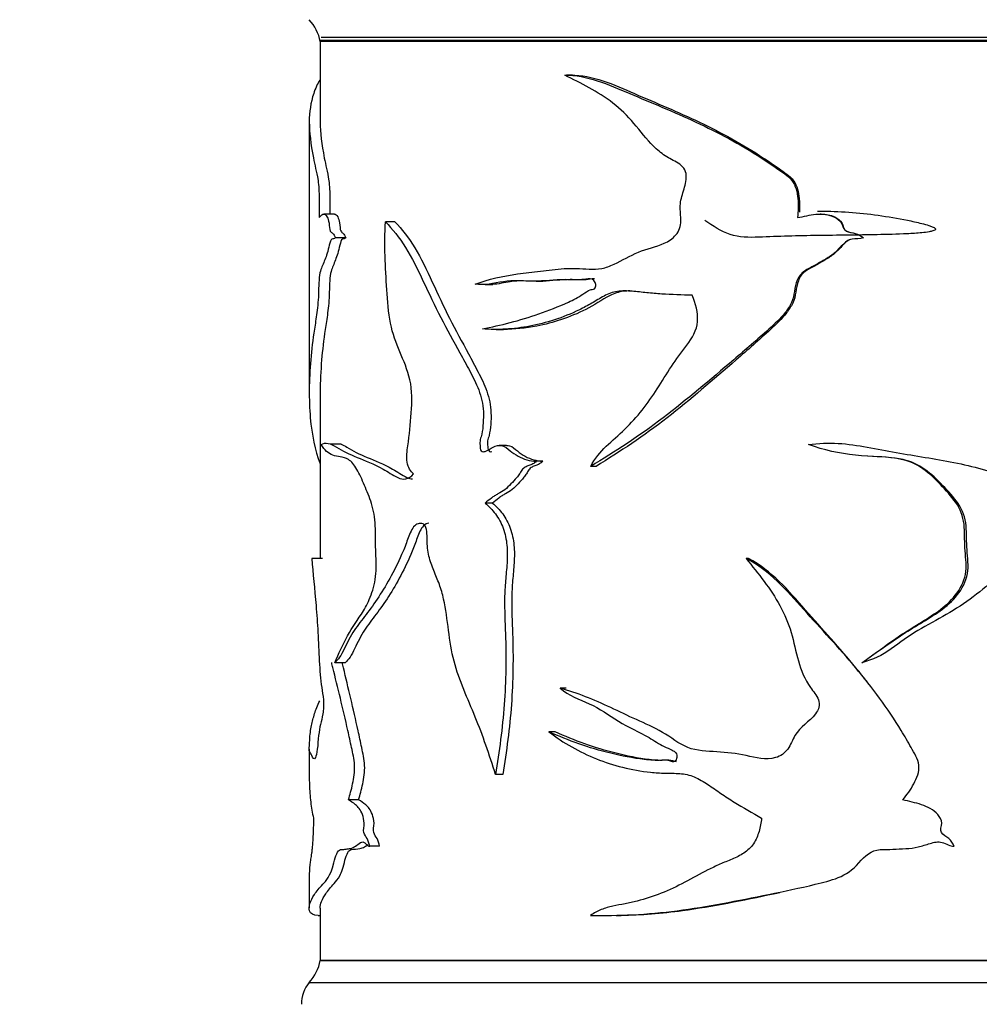
# Model space of a CAD drawing. Units: millimetres. Extents: x 0 to 1273, y 0 to 1771.
# Drawn here: x 580 to 624, y 1074 to 1119 of the extents above; entities that cross this region are included whole.
import ezdxf
from ezdxf import colors
from ezdxf.entities.mleader import LeaderData, LeaderLine
from ezdxf.math import Vec2, Vec3

# ---------------------------------------------------------------- set-up
doc = ezdxf.new("R2010")
doc.units = ezdxf.units.MM
doc.layers.add('DV1_Défaut', color=7, linetype='Continuous')
doc.layers.add('Défaut', color=7, linetype='Continuous')

# ---------------------------------------------------------------- blocks, each defined once
blk = doc.blocks.new('_DOT')
at = {"color": 0}
blk.add_line((0, 0), (-1, 0), dxfattribs=at)
at = {"color": 0, "const_width": 0.333}
blk.add_lwpolyline([(-0.1665, 0, 1), (0.1665, 0, 1)], format="xyb", close=True, dxfattribs=at)
blk = doc.blocks.new('SE')
at = {"layer": 'DV1_Défaut', "color": 7, "linetype": 'Continuous'}
for p, q in [((643.458, 1118.492), (593.458, 1118.492)), ((593.458, 1118.442), (593.458, 1114.746)), ((643.458, 1118.442), (593.458, 1118.442)), ((593.498, 1118.642), (643.418, 1118.642)), ((604.974, 1116.909), (604.701, 1116.909)), ((592.958, 1114.752), (592.958, 1106.39)), ((594.113, 1110.566), (593.62, 1110.566)), ((616.327, 1110.566), (616.283, 1110.566)), ((596.87, 1110.215), (596.438, 1110.215)), ((594.622, 1109.482), (594.145, 1109.482)), ((618.261, 1109.482), (618.257, 1109.482)), ((600.984, 1107.348), (601.331, 1107.348)), ((603.323, 1107.504), (603.623, 1107.504)), ((592.958, 1106.39), (592.958, 1102.484)), ((601.491, 1105.302), (601.828, 1105.302)), ((593.458, 1102.471), (593.458, 1094.84)), ((594.416, 1100.065), (593.928, 1100.065)), ((601.961, 1100.008), (601.627, 1100.008)), ((603.619, 1099.281), (603.323, 1099.281)), ((606.053, 1099.051), (605.805, 1099.051)), ((601.325, 1097.376), (600.983, 1097.376)), ((593.57, 1094.84), (593.073, 1094.84)), ((613.014, 1094.84), (612.905, 1094.84)), ((594.599, 1090.084), (594.122, 1090.084)), ((604.693, 1088.927), (604.418, 1088.927)), ((604.187, 1086.928), (603.902, 1086.928)), ((592.958, 1086.143), (592.958, 1084.847)), ((601.793, 1084.987), (601.46, 1084.987)), ((595.212, 1083.829), (594.747, 1083.829)), ((596.162, 1081.707), (595.716, 1081.707)), ((622.323, 1081.707), (622.4, 1081.707)), ((592.958, 1080.337), (592.958, 1078.892)), ((593.458, 1078.886), (593.458, 1076.492)), ((593.366, 1078.548), (593.458, 1078.548)), ((606.966, 1078.553), (607.194, 1078.553)), ((593.458, 1076.492), (643.458, 1076.492)), ((643.458, 1076.492), (593.458, 1076.492)), ((592.958, 1075.492), (643.958, 1075.492))]:
    blk.add_line(p, q, dxfattribs=at)
for centre, radius, start, end in [((591.491, 1118.083), 2, 10.3342, 42.7959), ((591.491, 1076.851), 2, 317.2041, 349.6658), ((594.108, 1074.529), 1.5, 140.0292, 181.3907)]:
    blk.add_arc(centre, radius, start, end, dxfattribs=at)
for points, knots in [([(593.444, 1116.684), (593.328, 1116.522), (593.234, 1116.294), (593.024, 1115.65), (592.957, 1115.238), (592.96, 1114.299), (593.027, 1113.762), (593.178, 1112.981), (593.211, 1112.819), (593.284, 1112.486), (593.328, 1112.331), (593.392, 1111.876), (593.404, 1111.569), (593.416, 1110.988), (593.414, 1110.697), (593.407, 1110.405)], [0, 0, 0, 0, 0.150441, 0.150441, 0.433627, 0.433627, 0.716814, 0.716814, 0.78761, 0.78761, 0.858407, 0.858407, 0.929203, 0.929203, 1, 1, 1, 1]), ([(600.53, 1107.375), (601.14, 1107.586), (601.788, 1107.745), (602.809, 1107.878), (603.157, 1107.913), (603.865, 1107.999), (604.225, 1108.052), (604.964, 1108.104), (605.347, 1108.077), (605.929, 1108.049), (606.122, 1108.05), (606.501, 1108.122), (606.686, 1108.195), (607.238, 1108.455), (607.604, 1108.665), (608.365, 1108.991), (608.781, 1109.065), (609.359, 1109.322), (609.549, 1109.445), (609.842, 1109.785), (609.916, 1110.021), (609.922, 1110.485), (609.887, 1110.719), (609.899, 1111.18), (609.973, 1111.404), (610.115, 1111.853), (610.178, 1112.083), (610.161, 1112.444), (610.128, 1112.564), (609.99, 1112.757), (609.897, 1112.828), (609.605, 1113.011), (609.395, 1113.104), (609.014, 1113.356), (608.837, 1113.505), (608.349, 1113.985), (608.073, 1114.357), (607.484, 1115.054), (607.164, 1115.364), (606.128, 1116.174), (605.356, 1116.538), (604.623, 1116.908)], [0, 0, 0, 0, 0.125, 0.125, 0.1875, 0.1875, 0.25, 0.25, 0.3125, 0.3125, 0.34375, 0.34375, 0.375, 0.375, 0.4375, 0.4375, 0.5, 0.5, 0.53125, 0.53125, 0.5625, 0.5625, 0.59375, 0.59375, 0.625, 0.625, 0.65625, 0.65625, 0.671875, 0.671875, 0.6875, 0.6875, 0.71875, 0.71875, 0.75, 0.75, 0.8125, 0.8125, 0.875, 0.875, 1, 1, 1, 1]), ([(604.623, 1116.908), (605.617, 1116.929), (606.601, 1116.491), (608.576, 1115.65), (609.598, 1115.238), (611.618, 1114.299), (612.615, 1113.762), (613.829, 1112.981), (614.07, 1112.819), (614.548, 1112.486), (614.807, 1112.331), (615.169, 1111.876), (615.232, 1111.569), (615.293, 1110.988), (615.282, 1110.697), (615.246, 1110.405)], [0, 0, 0, 0, 0.25, 0.25, 0.5, 0.5, 0.75, 0.75, 0.8125, 0.8125, 0.875, 0.875, 0.9375, 0.9375, 1, 1, 1, 1]), ([(604.894, 1116.908), (605.874, 1116.929), (606.841, 1116.488), (608.782, 1115.645), (609.787, 1115.231), (611.77, 1114.29), (612.747, 1113.752), (613.933, 1112.972), (614.169, 1112.81), (614.636, 1112.477), (614.888, 1112.326), (615.241, 1111.86), (615.297, 1111.562), (615.346, 1111.07), (615.347, 1110.864), (615.333, 1110.659)], [0, 0, 0, 0, 0.254647, 0.254647, 0.509294, 0.509294, 0.76394, 0.76394, 0.827602, 0.827602, 0.891264, 0.891264, 0.954925, 0.954925, 1, 1, 1, 1]), ([(593.458, 1114.776), (593.458, 1114.771), (593.459, 1114.765), (593.461, 1114.29), (593.528, 1113.752), (593.675, 1112.972), (593.708, 1112.81), (593.779, 1112.477), (593.822, 1112.326), (593.885, 1111.86), (593.896, 1111.562), (593.906, 1111.039), (593.905, 1110.801), (593.901, 1110.565)], [0, 0, 0, 0, 0.005464, 0.005464, 0.514456, 0.514456, 0.641704, 0.641704, 0.768952, 0.768952, 0.8962, 0.8962, 1, 1, 1, 1]), ([(593.407, 1110.405), (593.46, 1110.461), (593.517, 1110.53), (593.641, 1110.583), (593.713, 1110.562), (593.81, 1110.369), (593.841, 1110.277), (593.879, 1110.027), (593.883, 1109.853), (593.953, 1109.733), (593.995, 1109.727), (594.073, 1109.643), (594.112, 1109.578), (594.145, 1109.482)], [0, 0, 0, 0, 0.25, 0.25, 0.5, 0.5, 0.625, 0.625, 0.75, 0.75, 0.875, 0.875, 1, 1, 1, 1]), ([(594.11, 1110.567), (594.159, 1110.568), (594.211, 1110.534), (594.291, 1110.374), (594.321, 1110.283), (594.36, 1110.043), (594.362, 1109.865), (594.43, 1109.732), (594.472, 1109.728), (594.55, 1109.645), (594.589, 1109.58), (594.622, 1109.482)], [0, 0, 0, 0, 0.2769086, 0.2769086, 0.4576815, 0.4576815, 0.6384543, 0.6384543, 0.8192272, 0.8192272, 1, 1, 1, 1]), ([(616.156, 1110.7), (616.192, 1110.7), (616.228, 1110.701), (617.144, 1110.703), (618.037, 1110.638), (619.376, 1110.449), (619.82, 1110.374), (620.482, 1110.242), (620.701, 1110.194), (621.028, 1110.111), (621.136, 1110.082), (621.296, 1110.03), (621.349, 1110.011), (621.452, 1109.967), (621.513, 1109.948), (621.565, 1109.845), (621.479, 1109.813), (621.371, 1109.779), (621.316, 1109.768), (621.149, 1109.738), (621.037, 1109.726), (620.699, 1109.693), (620.473, 1109.679), (619.795, 1109.646), (619.341, 1109.635), (617.98, 1109.608), (617.075, 1109.601), (615.271, 1109.576), (614.371, 1109.552), (613.037, 1109.496), (612.585, 1109.492), (611.759, 1109.774), (611.385, 1110.026), (611.021, 1110.274)], [0, 0, 0, 0, 0.006821, 0.006821, 0.172351, 0.172351, 0.255116, 0.255116, 0.296498, 0.296498, 0.31719, 0.31719, 0.327535, 0.327535, 0.337881, 0.337881, 0.348226, 0.348226, 0.358572, 0.358572, 0.379263, 0.379263, 0.420646, 0.420646, 0.503411, 0.503411, 0.66894, 0.66894, 0.83447, 0.83447, 0.917235, 0.917235, 1, 1, 1, 1]), ([(615.246, 1110.405), (615.526, 1110.461), (615.805, 1110.53), (616.371, 1110.583), (616.673, 1110.562), (617.057, 1110.369), (617.176, 1110.277), (617.322, 1110.027), (617.335, 1109.853), (617.595, 1109.733), (617.744, 1109.727), (618.017, 1109.643), (618.149, 1109.578), (618.257, 1109.482)], [0, 0, 0, 0, 0.25, 0.25, 0.5, 0.5, 0.625, 0.625, 0.75, 0.75, 0.875, 0.875, 1, 1, 1, 1]), ([(616.326, 1110.567), (616.542, 1110.568), (616.759, 1110.534), (617.077, 1110.374), (617.193, 1110.283), (617.34, 1110.043), (617.347, 1109.865), (617.599, 1109.732), (617.749, 1109.728), (618.022, 1109.645), (618.154, 1109.58), (618.261, 1109.482)], [0, 0, 0, 0, 0.276874, 0.276874, 0.457656, 0.457656, 0.638437, 0.638437, 0.819219, 0.819219, 1, 1, 1, 1]), ([(597.724, 1098.713), (597.589, 1098.823), (597.462, 1098.991), (597.381, 1099.481), (597.424, 1099.742), (597.533, 1100.483), (597.579, 1100.985), (597.652, 1101.995), (597.663, 1102.524), (597.444, 1103.469), (597.263, 1103.875), (596.924, 1104.691), (596.762, 1105.102), (596.571, 1106.075), (596.536, 1106.601), (596.467, 1107.627), (596.432, 1108.14), (596.4, 1109.172), (596.41, 1109.692), (596.438, 1110.215)], [0, 0, 0, 0, 0.0625, 0.0625, 0.125, 0.125, 0.25, 0.25, 0.375, 0.375, 0.5, 0.5, 0.625, 0.625, 0.75, 0.75, 0.875, 0.875, 1, 1, 1, 1]), ([(596.438, 1110.215), (596.749, 1109.884), (597.072, 1109.511), (597.643, 1108.579), (597.905, 1108.042), (598.423, 1106.946), (598.681, 1106.387), (599.243, 1105.304), (599.541, 1104.773), (599.987, 1103.96), (600.136, 1103.687), (600.428, 1103.129), (600.574, 1102.849), (600.809, 1102.234), (600.893, 1101.901), (600.915, 1101.378), (600.908, 1101.205), (600.885, 1100.858), (600.871, 1100.683), (600.815, 1100.433), (600.786, 1100.354), (600.745, 1100.188), (600.743, 1100.097), (600.763, 1099.921), (600.758, 1099.815), (600.857, 1099.702), (600.931, 1099.717), (601.119, 1099.768), (601.234, 1099.868), (601.48, 1099.992), (601.617, 1100.026), (601.888, 1099.972), (602.006, 1099.864), (602.24, 1099.669), (602.364, 1099.588), (602.62, 1099.446), (602.753, 1099.383), (603.034, 1099.312), (603.178, 1099.297), (603.323, 1099.281)], [0, 0, 0, 0, 0.125, 0.125, 0.25, 0.25, 0.375, 0.375, 0.5, 0.5, 0.5625, 0.5625, 0.625, 0.625, 0.6875, 0.6875, 0.71875, 0.71875, 0.75, 0.75, 0.765625, 0.765625, 0.78125, 0.78125, 0.796875, 0.796875, 0.8125, 0.8125, 0.84375, 0.84375, 0.875, 0.875, 0.90625, 0.90625, 0.9375, 0.9375, 0.96875, 0.96875, 1, 1, 1, 1]), ([(596.87, 1110.215), (597.179, 1109.88), (597.499, 1109.501), (598.062, 1108.557), (598.32, 1108.017), (598.83, 1106.915), (599.085, 1106.354), (599.64, 1105.266), (599.934, 1104.733), (600.374, 1103.915), (600.52, 1103.639), (600.807, 1103.078), (600.949, 1102.795), (601.173, 1102.173), (601.246, 1101.838), (601.262, 1101.141), (601.248, 1100.787), (601.144, 1100.376), (601.114, 1100.297), (601.086, 1100.127), (601.097, 1100.038), (601.118, 1099.866), (601.128, 1099.762), (601.221, 1099.719), (601.256, 1099.717), (601.292, 1099.723)], [0, 0, 0, 0, 0.1551522, 0.1551522, 0.3103043, 0.3103043, 0.4654565, 0.4654565, 0.6206086, 0.6206086, 0.6981847, 0.6981847, 0.7757608, 0.7757608, 0.8533369, 0.8533369, 0.930913, 0.930913, 0.950307, 0.950307, 0.969701, 0.969701, 0.989095, 0.989095, 1, 1, 1, 1]), ([(594.145, 1109.482), (594.095, 1109.425), (594.042, 1109.447), (593.943, 1109.403), (593.905, 1109.276), (593.839, 1109.025), (593.808, 1108.892), (593.742, 1108.662), (593.705, 1108.572), (593.633, 1108.396), (593.598, 1108.306), (593.531, 1108.131), (593.497, 1108.06), (593.439, 1107.863), (593.418, 1107.716), (593.392, 1107.391), (593.386, 1107.215), (593.377, 1106.862), (593.37, 1106.688), (593.343, 1106.363), (593.326, 1106.213), (593.271, 1105.795), (593.23, 1105.551), (593.121, 1104.835), (593.063, 1104.375), (592.945, 1103.005), (592.935, 1102.1), (593.074, 1100.483), (593.217, 1099.798), (593.451, 1099.163)], [0, 0, 0, 0, 0.031691, 0.031691, 0.063383, 0.063383, 0.095074, 0.095074, 0.126765, 0.126765, 0.158456, 0.158456, 0.190148, 0.190148, 0.221839, 0.221839, 0.25353, 0.25353, 0.285221, 0.285221, 0.316913, 0.316913, 0.380295, 0.380295, 0.50706, 0.50706, 0.76059, 0.76059, 1, 1, 1, 1]), ([(594.622, 1109.482), (594.572, 1109.425), (594.52, 1109.449), (594.421, 1109.399), (594.384, 1109.268), (594.319, 1109.015), (594.289, 1108.881), (594.223, 1108.652), (594.186, 1108.562), (594.115, 1108.385), (594.081, 1108.293), (594.015, 1108.117), (593.981, 1108.047), (593.925, 1107.838), (593.906, 1107.686), (593.881, 1107.358), (593.877, 1107.183), (593.868, 1106.833), (593.86, 1106.662), (593.834, 1106.341), (593.816, 1106.194), (593.762, 1105.78), (593.722, 1105.537), (593.616, 1104.822), (593.56, 1104.365), (593.48, 1103.417), (593.459, 1102.928), (593.458, 1102.452)], [0, 0, 0, 0, 0.049234, 0.049234, 0.098467, 0.098467, 0.147701, 0.147701, 0.196935, 0.196935, 0.246169, 0.246169, 0.295402, 0.295402, 0.344636, 0.344636, 0.39387, 0.39387, 0.443104, 0.443104, 0.492337, 0.492337, 0.590805, 0.590805, 0.78774, 0.78774, 1, 1, 1, 1]), ([(618.257, 1109.482), (618.09, 1109.425), (617.911, 1109.447), (617.56, 1109.403), (617.417, 1109.276), (617.169, 1109.025), (617.051, 1108.892), (616.787, 1108.662), (616.635, 1108.572), (616.328, 1108.396), (616.176, 1108.306), (615.869, 1108.131), (615.706, 1108.06), (615.416, 1107.863), (615.306, 1107.716), (615.164, 1107.391), (615.132, 1107.215), (615.081, 1106.862), (615.046, 1106.688), (614.896, 1106.363), (614.794, 1106.213), (614.464, 1105.795), (614.201, 1105.551), (613.411, 1104.835), (612.872, 1104.375), (611.262, 1103.005), (610.199, 1102.1), (608.025, 1100.437), (606.908, 1099.718), (605.805, 1099.051)], [0, 0, 0, 0, 0.03125, 0.03125, 0.0625, 0.0625, 0.09375, 0.09375, 0.125, 0.125, 0.15625, 0.15625, 0.1875, 0.1875, 0.21875, 0.21875, 0.25, 0.25, 0.28125, 0.28125, 0.3125, 0.3125, 0.375, 0.375, 0.5, 0.5, 0.75, 0.75, 1, 1, 1, 1]), ([(618.261, 1109.482), (618.096, 1109.425), (617.917, 1109.449), (617.568, 1109.399), (617.43, 1109.268), (617.185, 1109.015), (617.069, 1108.881), (616.805, 1108.652), (616.654, 1108.562), (616.35, 1108.385), (616.199, 1108.293), (615.895, 1108.117), (615.73, 1108.047), (615.452, 1107.838), (615.351, 1107.686), (615.219, 1107.358), (615.193, 1107.183), (615.143, 1106.833), (615.104, 1106.662), (614.952, 1106.341), (614.853, 1106.194), (614.528, 1105.78), (614.269, 1105.537), (613.496, 1104.822), (612.969, 1104.365), (611.393, 1102.997), (610.351, 1102.091), (608.234, 1100.441), (607.139, 1099.721), (606.053, 1099.051)], [0, 0, 0, 0, 0.03125, 0.03125, 0.0625, 0.0625, 0.09375, 0.09375, 0.125, 0.125, 0.15625, 0.15625, 0.1875, 0.1875, 0.21875, 0.21875, 0.25, 0.25, 0.28125, 0.28125, 0.3125, 0.3125, 0.375, 0.375, 0.5, 0.5, 0.75, 0.75, 1, 1, 1, 1]), ([(600.863, 1105.332), (601.687, 1105.489), (602.558, 1105.701), (603.887, 1106.168), (604.336, 1106.34), (605.011, 1106.653), (605.237, 1106.771), (605.562, 1106.987), (605.665, 1107.071), (605.847, 1107.128), (605.914, 1107.132), (606.03, 1107.193), (606.051, 1107.278), (606.02, 1107.494), (605.903, 1107.606), (605.651, 1107.621), (605.525, 1107.589), (605.149, 1107.545), (604.898, 1107.571), (604.156, 1107.581), (603.674, 1107.499), (602.729, 1107.51), (602.269, 1107.55), (601.38, 1107.411), (600.949, 1107.299), (600.53, 1107.375)], [0, 0, 0, 0, 0.25, 0.25, 0.375, 0.375, 0.4375, 0.4375, 0.46875, 0.46875, 0.484375, 0.484375, 0.5, 0.5, 0.53125, 0.53125, 0.5625, 0.5625, 0.625, 0.625, 0.75, 0.75, 0.875, 0.875, 1, 1, 1, 1]), ([(605.976, 1107.614), (605.973, 1107.614), (605.969, 1107.614), (605.842, 1107.606), (605.721, 1107.579), (605.355, 1107.547), (605.112, 1107.575), (604.446, 1107.575), (604.03, 1107.514), (603.622, 1107.505)], [0, 0, 0, 0, 0.0043343, 0.0043343, 0.1562246, 0.1562246, 0.4600052, 0.4600052, 1, 1, 1, 1]), ([(602.738, 1107.52), (602.534, 1107.52), (602.333, 1107.51), (601.862, 1107.434), (601.593, 1107.373), (601.329, 1107.355)], [0, 0, 0, 0, 0.418636, 0.418636, 1, 1, 1, 1]), ([(610.439, 1106.859), (609.97, 1106.873), (609.505, 1106.888), (608.818, 1106.933), (608.591, 1106.951), (608.139, 1106.999), (607.915, 1107.029), (607.581, 1107.055), (607.469, 1107.06), (607.246, 1107.058), (607.134, 1107.051), (606.915, 1107.018), (606.81, 1106.993), (606.607, 1106.92), (606.509, 1106.875), (606.222, 1106.725), (606.039, 1106.606), (605.667, 1106.39), (605.479, 1106.29), (604.913, 1106.015), (604.53, 1105.862), (603.775, 1105.616), (603.399, 1105.522), (602.656, 1105.382), (602.287, 1105.336), (601.561, 1105.293), (601.208, 1105.298), (600.863, 1105.332)], [0, 0, 0, 0, 0.125, 0.125, 0.1875, 0.1875, 0.25, 0.25, 0.28125, 0.28125, 0.3125, 0.3125, 0.34375, 0.34375, 0.375, 0.375, 0.4375, 0.4375, 0.5, 0.5, 0.625, 0.625, 0.75, 0.75, 0.875, 0.875, 1, 1, 1, 1]), ([(607.597, 1107.06), (607.498, 1107.06), (607.399, 1107.055), (607.084, 1107.015), (606.88, 1106.944), (606.31, 1106.651), (605.954, 1106.402), (604.845, 1105.845), (604.092, 1105.6), (602.827, 1105.354), (602.319, 1105.3), (601.826, 1105.301)], [0, 0, 0, 0, 0.045, 0.045, 0.142353, 0.142353, 0.337059, 0.337059, 0.726471, 0.726471, 1, 1, 1, 1]), ([(605.805, 1099.051), (605.994, 1099.4), (606.234, 1099.704), (606.792, 1100.232), (607.091, 1100.474), (607.925, 1101.291), (608.417, 1101.919), (609.061, 1102.931), (609.268, 1103.276), (609.708, 1103.947), (609.954, 1104.262), (610.435, 1104.902), (610.657, 1105.261), (610.711, 1106.08), (610.596, 1106.483), (610.439, 1106.859)], [0, 0, 0, 0, 0.125, 0.125, 0.25, 0.25, 0.5, 0.5, 0.625, 0.625, 0.75, 0.75, 0.875, 0.875, 1, 1, 1, 1]), ([(593.508, 1100.044), (593.6, 1100.104), (593.706, 1100.129), (593.937, 1100.074), (594.063, 1100.005), (594.469, 1099.766), (594.784, 1099.603), (595.5, 1099.318), (595.9, 1099.162), (596.546, 1098.809), (596.764, 1098.647), (597.233, 1098.427), (597.511, 1098.443), (597.724, 1098.713)], [0, 0, 0, 0, 0.125, 0.125, 0.25, 0.25, 0.5, 0.5, 0.75, 0.75, 0.875, 0.875, 1, 1, 1, 1]), ([(594.122, 1090.084), (594.297, 1090.499), (594.49, 1090.921), (594.925, 1091.712), (595.18, 1092.047), (595.554, 1092.666), (595.675, 1092.897), (595.885, 1093.467), (595.97, 1093.799), (596.028, 1094.51), (596.004, 1094.879), (595.976, 1095.608), (595.985, 1095.975), (595.956, 1096.702), (595.896, 1097.051), (595.705, 1097.656), (595.59, 1097.921), (595.368, 1098.448), (595.256, 1098.703), (595.016, 1099.123), (594.883, 1099.279), (594.492, 1099.519), (594.245, 1099.478), (593.827, 1099.635), (593.652, 1099.793), (593.508, 1100.044)], [0, 0, 0, 0, 0.125, 0.125, 0.25, 0.25, 0.3125, 0.3125, 0.375, 0.375, 0.4375, 0.4375, 0.5, 0.5, 0.5625, 0.5625, 0.625, 0.625, 0.6875, 0.6875, 0.75, 0.75, 0.875, 0.875, 1, 1, 1, 1]), ([(594.412, 1100.065), (594.495, 1100.03), (594.582, 1099.98), (594.94, 1099.766), (595.249, 1099.602), (595.951, 1099.317), (596.344, 1099.161), (596.976, 1098.809), (597.19, 1098.647), (597.5, 1098.498), (597.586, 1098.475), (597.673, 1098.474)], [0, 0, 0, 0, 0.1144714, 0.1144714, 0.4454637, 0.4454637, 0.7764561, 0.7764561, 0.9419522, 0.9419522, 1, 1, 1, 1]), ([(601.958, 1100.007), (602.008, 1100.01), (602.057, 1100.006), (602.237, 1099.959), (602.344, 1099.849), (602.57, 1099.66), (602.69, 1099.581), (603.064, 1099.372), (603.34, 1099.312), (603.619, 1099.281)], [0, 0, 0, 0, 0.086335, 0.086335, 0.314751, 0.314751, 0.543168, 0.543168, 1, 1, 1, 1]), ([(615.754, 1100.044), (616.2, 1100.104), (616.653, 1100.129), (617.549, 1100.074), (617.991, 1100.005), (619.312, 1099.766), (620.194, 1099.603), (621.952, 1099.318), (622.826, 1099.162), (624.097, 1098.809), (624.506, 1098.647), (625.347, 1098.427), (625.819, 1098.443), (626.168, 1098.713)], [0, 0, 0, 0, 0.125, 0.125, 0.25, 0.25, 0.5, 0.5, 0.75, 0.75, 0.875, 0.875, 1, 1, 1, 1]), ([(618.181, 1090.084), (618.767, 1090.499), (619.348, 1090.921), (620.543, 1091.712), (621.181, 1092.047), (622.045, 1092.666), (622.313, 1092.897), (622.766, 1093.467), (622.942, 1093.799), (623.063, 1094.51), (623.014, 1094.879), (622.955, 1095.608), (622.973, 1095.975), (622.913, 1096.702), (622.788, 1097.051), (622.377, 1097.656), (622.124, 1097.921), (621.617, 1098.448), (621.353, 1098.703), (620.761, 1099.123), (620.422, 1099.279), (619.364, 1099.519), (618.613, 1099.478), (617.162, 1099.635), (616.451, 1099.793), (615.754, 1100.044)], [0, 0, 0, 0, 0.125, 0.125, 0.25, 0.25, 0.3125, 0.3125, 0.375, 0.375, 0.4375, 0.4375, 0.5, 0.5, 0.5625, 0.5625, 0.625, 0.625, 0.6875, 0.6875, 0.75, 0.75, 0.875, 0.875, 1, 1, 1, 1]), ([(618.506, 1090.315), (618.969, 1090.652), (619.432, 1090.989), (620.487, 1091.703), (621.11, 1092.036), (621.959, 1092.653), (622.228, 1092.889), (622.669, 1093.446), (622.842, 1093.772), (622.973, 1094.47), (622.929, 1094.837), (622.87, 1095.556), (622.882, 1095.918), (622.836, 1096.635), (622.734, 1096.987), (622.351, 1097.594), (622.106, 1097.86), (621.616, 1098.385), (621.364, 1098.64), (620.794, 1099.077), (620.462, 1099.251), (619.583, 1099.477), (619.018, 1099.483), (618.459, 1099.513)], [0, 0, 0, 0, 0.123721, 0.123721, 0.275808, 0.275808, 0.351852, 0.351852, 0.427896, 0.427896, 0.50394, 0.50394, 0.579984, 0.579984, 0.656027, 0.656027, 0.732071, 0.732071, 0.808115, 0.808115, 0.884159, 0.884159, 1, 1, 1, 1]), ([(603.323, 1099.281), (603.272, 1099.234), (603.219, 1099.194), (603.107, 1099.13), (603.048, 1099.106), (602.928, 1099.063), (602.868, 1099.045), (602.783, 1098.999), (602.755, 1098.98), (602.707, 1098.933), (602.686, 1098.906), (602.626, 1098.821), (602.591, 1098.759), (602.512, 1098.646), (602.471, 1098.591), (602.345, 1098.433), (602.255, 1098.338), (602.073, 1098.153), (601.981, 1098.061), (601.783, 1097.908), (601.677, 1097.851), (601.52, 1097.765), (601.468, 1097.736), (601.367, 1097.671), (601.318, 1097.636), (601.174, 1097.524), (601.08, 1097.444), (600.983, 1097.376)], [0, 0, 0, 0, 0.0625, 0.0625, 0.125, 0.125, 0.1875, 0.1875, 0.21875, 0.21875, 0.25, 0.25, 0.3125, 0.3125, 0.375, 0.375, 0.5, 0.5, 0.625, 0.625, 0.75, 0.75, 0.8125, 0.8125, 0.875, 0.875, 1, 1, 1, 1]), ([(603.619, 1099.281), (603.571, 1099.236), (603.52, 1099.196), (603.413, 1099.132), (603.356, 1099.108), (603.241, 1099.066), (603.183, 1099.048), (603.1, 1099.005), (603.073, 1098.988), (603.024, 1098.943), (603.003, 1098.917), (602.944, 1098.833), (602.91, 1098.772), (602.834, 1098.658), (602.794, 1098.603), (602.67, 1098.445), (602.583, 1098.348), (602.405, 1098.164), (602.316, 1098.073), (602.125, 1097.918), (602.02, 1097.859), (601.863, 1097.771), (601.811, 1097.741), (601.71, 1097.677), (601.661, 1097.64), (601.516, 1097.527), (601.423, 1097.445), (601.325, 1097.376)], [0, 0, 0, 0, 0.0625, 0.0625, 0.125, 0.125, 0.1875, 0.1875, 0.21875, 0.21875, 0.25, 0.25, 0.3125, 0.3125, 0.375, 0.375, 0.5, 0.5, 0.625, 0.625, 0.75, 0.75, 0.8125, 0.8125, 0.875, 0.875, 1, 1, 1, 1]), ([(600.983, 1097.376), (601.15, 1097.231), (601.309, 1097.069), (601.524, 1096.783), (601.592, 1096.679), (601.712, 1096.462), (601.765, 1096.347), (601.854, 1096.103), (601.89, 1095.974), (601.947, 1095.713), (601.967, 1095.581), (602.006, 1095.177), (602.002, 1094.904), (601.969, 1094.365), (601.941, 1094.097), (601.894, 1093.56), (601.878, 1093.291), (601.867, 1092.484), (601.897, 1091.945), (601.953, 1090.329), (601.939, 1089.252), (601.779, 1087.102), (601.631, 1086.042), (601.46, 1084.987)], [0, 0, 0, 0, 0.0625, 0.0625, 0.09375, 0.09375, 0.125, 0.125, 0.15625, 0.15625, 0.1875, 0.1875, 0.25, 0.25, 0.3125, 0.3125, 0.375, 0.375, 0.5, 0.5, 0.75, 0.75, 1, 1, 1, 1]), ([(601.325, 1097.376), (601.49, 1097.23), (601.647, 1097.067), (601.857, 1096.781), (601.924, 1096.677), (602.042, 1096.46), (602.093, 1096.345), (602.179, 1096.102), (602.215, 1095.974), (602.27, 1095.716), (602.29, 1095.584), (602.328, 1095.184), (602.325, 1094.913), (602.293, 1094.375), (602.266, 1094.107), (602.219, 1093.571), (602.204, 1093.302), (602.192, 1092.495), (602.221, 1091.955), (602.276, 1090.337), (602.263, 1089.257), (602.107, 1087.105), (601.961, 1086.044), (601.793, 1084.987)], [0, 0, 0, 0, 0.0625, 0.0625, 0.09375, 0.09375, 0.125, 0.125, 0.15625, 0.15625, 0.1875, 0.1875, 0.25, 0.25, 0.3125, 0.3125, 0.375, 0.375, 0.5, 0.5, 0.75, 0.75, 1, 1, 1, 1]), ([(601.46, 1084.987), (601.181, 1085.885), (600.878, 1086.766), (600.189, 1088.45), (599.806, 1089.257), (599.329, 1091.05), (599.294, 1092.072), (599.039, 1093.225), (598.976, 1093.449), (598.817, 1093.877), (598.724, 1094.083), (598.554, 1094.504), (598.476, 1094.72), (598.368, 1095.191), (598.346, 1095.443), (598.337, 1095.823), (598.336, 1095.949), (598.307, 1096.199), (598.271, 1096.325), (598.136, 1096.447), (598.056, 1096.454), (597.907, 1096.431), (597.835, 1096.397), (597.64, 1096.215), (597.555, 1096), (597.4, 1095.579), (597.321, 1095.371), (596.905, 1094.376), (596.517, 1093.685), (595.935, 1092.804), (595.742, 1092.536), (595.363, 1092.04), (595.179, 1091.812), (594.842, 1091.308), (594.695, 1091.004), (594.414, 1090.424), (594.267, 1090.218), (594.122, 1090.084)], [0, 0, 0, 0, 0.125, 0.125, 0.25, 0.25, 0.375, 0.375, 0.40625, 0.40625, 0.4375, 0.4375, 0.46875, 0.46875, 0.5, 0.5, 0.515625, 0.515625, 0.53125, 0.53125, 0.546875, 0.546875, 0.5625, 0.5625, 0.59375, 0.59375, 0.625, 0.625, 0.75, 0.75, 0.8125, 0.8125, 0.875, 0.875, 0.9375, 0.9375, 1, 1, 1, 1]), ([(598.424, 1096.455), (598.335, 1096.453), (598.244, 1096.404), (598.046, 1096.208), (597.964, 1095.996), (597.814, 1095.58), (597.737, 1095.376), (597.333, 1094.387), (596.956, 1093.7), (596.39, 1092.824), (596.2, 1092.553), (595.827, 1092.053), (595.645, 1091.826), (595.314, 1091.323), (595.169, 1091.021), (594.892, 1090.435), (594.746, 1090.221), (594.599, 1090.084)], [0, 0, 0, 0, 0.041792, 0.041792, 0.110236, 0.110236, 0.178679, 0.178679, 0.452453, 0.452453, 0.58934, 0.58934, 0.726226, 0.726226, 0.863113, 0.863113, 1, 1, 1, 1]), ([(631.283, 1084.987), (630.959, 1085.885), (630.599, 1086.766), (629.739, 1088.45), (629.235, 1089.257), (628.587, 1091.05), (628.538, 1092.072), (628.176, 1093.225), (628.086, 1093.449), (627.856, 1093.877), (627.72, 1094.083), (627.467, 1094.504), (627.35, 1094.72), (627.186, 1095.191), (627.152, 1095.443), (627.139, 1095.823), (627.138, 1095.949), (627.092, 1096.199), (627.037, 1096.325), (626.827, 1096.447), (626.703, 1096.454), (626.465, 1096.431), (626.349, 1096.397), (626.032, 1096.215), (625.89, 1096), (625.628, 1095.579), (625.493, 1095.371), (624.771, 1094.376), (624.059, 1093.685), (622.875, 1092.804), (622.464, 1092.536), (621.611, 1092.04), (621.17, 1091.812), (620.317, 1091.308), (619.921, 1091.004), (619.114, 1090.424), (618.667, 1090.218), (618.181, 1090.084)], [0, 0, 0, 0, 0.125, 0.125, 0.25, 0.25, 0.375, 0.375, 0.40625, 0.40625, 0.4375, 0.4375, 0.46875, 0.46875, 0.5, 0.5, 0.515625, 0.515625, 0.53125, 0.53125, 0.546875, 0.546875, 0.5625, 0.5625, 0.59375, 0.59375, 0.625, 0.625, 0.75, 0.75, 0.8125, 0.8125, 0.875, 0.875, 0.9375, 0.9375, 1, 1, 1, 1]), ([(593.073, 1094.84), (593.125, 1094.149), (593.202, 1093.466), (593.301, 1092.308), (593.332, 1091.897), (593.377, 1091.04), (593.391, 1090.598), (593.437, 1089.739), (593.47, 1089.325), (593.553, 1088.777), (593.586, 1088.607), (593.613, 1088.288), (593.616, 1088.167), (593.603, 1087.944), (593.59, 1087.844), (593.513, 1087.385), (593.427, 1087.159), (593.365, 1086.559), (593.349, 1086.34), (593.304, 1085.955), (593.271, 1085.816), (593.172, 1085.626), (593.115, 1085.742), (593.029, 1085.945), (592.998, 1085.987), (592.96, 1086.046), (592.955, 1086.048), (592.967, 1086.389), (592.982, 1086.682), (593.034, 1087.128), (593.072, 1087.309), (593.17, 1087.667), (593.23, 1087.854), (593.343, 1088.145), (593.388, 1088.246), (593.438, 1088.342)], [0, 0, 0, 0, 0.137102, 0.137102, 0.205654, 0.205654, 0.274205, 0.274205, 0.342756, 0.342756, 0.377031, 0.377031, 0.394169, 0.394169, 0.411307, 0.411307, 0.479858, 0.479858, 0.514134, 0.514134, 0.548409, 0.548409, 0.616961, 0.616961, 0.685512, 0.685512, 0.754063, 0.754063, 0.822614, 0.822614, 0.891165, 0.891165, 0.959716, 0.959716, 1, 1, 1, 1]), ([(612.905, 1094.84), (613.452, 1094.149), (614.02, 1093.466), (614.653, 1092.308), (614.832, 1091.897), (615.084, 1091.04), (615.163, 1090.598), (615.406, 1089.739), (615.578, 1089.325), (615.968, 1088.777), (616.118, 1088.607), (616.242, 1088.288), (616.255, 1088.167), (616.198, 1087.944), (616.136, 1087.844), (615.788, 1087.385), (615.358, 1087.159), (615.017, 1086.559), (614.93, 1086.34), (614.667, 1085.955), (614.469, 1085.816), (613.802, 1085.626), (613.34, 1085.742), (612.454, 1085.945), (612.005, 1085.987), (611.11, 1086.046), (610.658, 1086.048), (609.82, 1086.389), (609.467, 1086.682), (608.694, 1087.128), (608.292, 1087.309), (607.498, 1087.667), (607.109, 1087.854), (605.953, 1088.403), (605.182, 1088.703), (604.418, 1088.927)], [0, 0, 0, 0, 0.125, 0.125, 0.1875, 0.1875, 0.25, 0.25, 0.3125, 0.3125, 0.34375, 0.34375, 0.359375, 0.359375, 0.375, 0.375, 0.4375, 0.4375, 0.46875, 0.46875, 0.5, 0.5, 0.5625, 0.5625, 0.625, 0.625, 0.6875, 0.6875, 0.75, 0.75, 0.8125, 0.8125, 0.875, 0.875, 1, 1, 1, 1]), ([(620.053, 1083.829), (620.243, 1084.057), (620.416, 1084.296), (620.694, 1084.819), (620.822, 1085.11), (620.746, 1085.702), (620.573, 1085.958), (620.288, 1086.477), (620.139, 1086.734), (619.367, 1088.001), (618.658, 1088.954), (617.131, 1090.768), (616.323, 1091.634), (614.744, 1093.396), (613.973, 1094.291), (612.905, 1094.84)], [0, 0, 0, 0, 0.0625, 0.0625, 0.125, 0.125, 0.1875, 0.1875, 0.25, 0.25, 0.5, 0.5, 0.75, 0.75, 1, 1, 1, 1]), ([(618.456, 1089.172), (618.28, 1089.4), (618.1, 1089.626), (617.169, 1090.753), (616.376, 1091.622), (614.827, 1093.384), (614.074, 1094.284), (613.014, 1094.84)], [0, 0, 0, 0, 0.109574, 0.109574, 0.554787, 0.554787, 1, 1, 1, 1]), ([(594.747, 1083.829), (594.817, 1084.057), (594.883, 1084.296), (594.99, 1084.819), (595.041, 1085.11), (595.011, 1085.702), (594.943, 1085.958), (594.834, 1086.477), (594.778, 1086.734), (594.496, 1088.001), (594.258, 1088.954), (594.019, 1089.939), (594.001, 1090.016), (593.982, 1090.094)], [0, 0, 0, 0, 0.11985, 0.11985, 0.2397, 0.2397, 0.359549, 0.359549, 0.479399, 0.479399, 0.958798, 0.958798, 1, 1, 1, 1]), ([(595.212, 1083.829), (595.281, 1084.057), (595.345, 1084.296), (595.45, 1084.817), (595.5, 1085.103), (595.472, 1085.695), (595.406, 1085.95), (595.299, 1086.47), (595.244, 1086.727), (594.967, 1087.995), (594.735, 1088.943), (594.5, 1089.933), (594.48, 1090.017), (594.46, 1090.101)], [0, 0, 0, 0, 0.119434, 0.119434, 0.238867, 0.238867, 0.358301, 0.358301, 0.477735, 0.477735, 0.95547, 0.95547, 1, 1, 1, 1]), ([(604.418, 1088.927), (604.806, 1088.59), (605.28, 1088.421), (606.204, 1088.001), (606.629, 1087.693), (607.522, 1087.143), (608.009, 1086.941), (608.699, 1086.532), (608.921, 1086.375), (609.284, 1086.2), (609.412, 1086.159), (609.592, 1086.065), (609.652, 1086.025), (609.731, 1085.91), (609.742, 1085.834), (609.722, 1085.691), (609.696, 1085.615), (609.579, 1085.543), (609.506, 1085.571), (609.313, 1085.636), (609.18, 1085.639), (608.777, 1085.619), (608.513, 1085.636), (607.727, 1085.729), (607.214, 1085.835), (605.724, 1086.195), (604.79, 1086.535), (603.902, 1086.928)], [0, 0, 0, 0, 0.125, 0.125, 0.25, 0.25, 0.375, 0.375, 0.4375, 0.4375, 0.46875, 0.46875, 0.484375, 0.484375, 0.5, 0.5, 0.515625, 0.515625, 0.53125, 0.53125, 0.5625, 0.5625, 0.625, 0.625, 0.75, 0.75, 1, 1, 1, 1]), ([(603.902, 1086.928), (604.231, 1086.673), (604.58, 1086.443), (605.304, 1086.036), (605.679, 1085.858), (606.451, 1085.547), (606.85, 1085.415), (607.676, 1085.207), (608.106, 1085.129), (608.76, 1085.063), (608.98, 1085.049), (609.425, 1085.039), (609.65, 1085.043), (609.985, 1085.016), (610.096, 1085.002), (610.317, 1084.952), (610.427, 1084.916), (610.645, 1084.826), (610.752, 1084.772), (610.959, 1084.655), (611.06, 1084.592), (611.359, 1084.394), (611.554, 1084.253), (611.951, 1083.983), (612.153, 1083.852), (612.766, 1083.469), (613.185, 1083.228), (613.607, 1082.988)], [0, 0, 0, 0, 0.125, 0.125, 0.25, 0.25, 0.375, 0.375, 0.5, 0.5, 0.5625, 0.5625, 0.625, 0.625, 0.65625, 0.65625, 0.6875, 0.6875, 0.71875, 0.71875, 0.75, 0.75, 0.8125, 0.8125, 0.875, 0.875, 1, 1, 1, 1]), ([(609.726, 1085.566), (609.703, 1085.567), (609.679, 1085.573), (609.531, 1085.621), (609.4, 1085.641), (609.002, 1085.621), (608.74, 1085.633), (607.96, 1085.724), (607.455, 1085.831), (605.985, 1086.191), (605.063, 1086.533), (604.187, 1086.928)], [0, 0, 0, 0, 0.011518, 0.011518, 0.077416, 0.077416, 0.209214, 0.209214, 0.472809, 0.472809, 1, 1, 1, 1]), ([(592.958, 1084.852), (592.959, 1084.764), (592.961, 1084.649), (592.976, 1084.262), (592.995, 1083.979), (593.056, 1083.469), (593.098, 1083.228), (593.15, 1082.988)], [0, 0, 0, 0, 0.188922, 0.188922, 0.594461, 0.594461, 1, 1, 1, 1]), ([(595.716, 1081.707), (595.694, 1081.846), (595.651, 1081.962), (595.553, 1082.153), (595.491, 1082.219), (595.417, 1082.455), (595.467, 1082.616), (595.459, 1082.914), (595.426, 1083.05), (595.3, 1083.383), (595.184, 1083.512), (594.963, 1083.696), (594.852, 1083.758), (594.747, 1083.829)], [0, 0, 0, 0, 0.125, 0.125, 0.25, 0.25, 0.375, 0.375, 0.5, 0.5, 0.75, 0.75, 1, 1, 1, 1]), ([(596.162, 1081.707), (596.14, 1081.845), (596.099, 1081.96), (596.003, 1082.151), (595.942, 1082.218), (595.869, 1082.452), (595.917, 1082.609), (595.911, 1082.906), (595.88, 1083.041), (595.757, 1083.378), (595.644, 1083.509), (595.425, 1083.695), (595.315, 1083.757), (595.212, 1083.829)], [0, 0, 0, 0, 0.125, 0.125, 0.25, 0.25, 0.375, 0.375, 0.5, 0.5, 0.75, 0.75, 1, 1, 1, 1]), ([(622.4, 1081.707), (622.351, 1081.846), (622.257, 1081.962), (622.038, 1082.153), (621.898, 1082.219), (621.729, 1082.455), (621.842, 1082.616), (621.824, 1082.914), (621.749, 1083.05), (621.455, 1083.383), (621.18, 1083.512), (620.626, 1083.696), (620.338, 1083.758), (620.053, 1083.829)], [0, 0, 0, 0, 0.125, 0.125, 0.25, 0.25, 0.375, 0.375, 0.5, 0.5, 0.75, 0.75, 1, 1, 1, 1]), ([(593.15, 1082.988), (593.148, 1082.782), (593.143, 1082.58), (593.133, 1082.287), (593.128, 1082.19), (593.119, 1082.002), (593.113, 1081.909), (593.101, 1081.739), (593.094, 1081.661), (593.079, 1081.518), (593.071, 1081.455), (593.047, 1081.287), (593.032, 1081.2), (593.005, 1081.04), (592.994, 1080.967), (592.977, 1080.805), (592.97, 1080.718), (592.961, 1080.53), (592.959, 1080.428), (592.958, 1080.325)], [0, 0, 0, 0, 0.14132, 0.14132, 0.21198, 0.21198, 0.28264, 0.28264, 0.3533, 0.3533, 0.42396, 0.42396, 0.56528, 0.56528, 0.7066, 0.7066, 0.84792, 0.84792, 1, 1, 1, 1]), ([(613.607, 1082.988), (613.586, 1082.782), (613.549, 1082.58), (613.461, 1082.287), (613.427, 1082.19), (613.343, 1082.002), (613.294, 1081.909), (613.181, 1081.739), (613.116, 1081.661), (612.967, 1081.518), (612.885, 1081.455), (612.632, 1081.287), (612.448, 1081.2), (612.076, 1081.04), (611.887, 1080.967), (611.518, 1080.805), (611.336, 1080.718), (610.799, 1080.446), (610.449, 1080.249), (609.746, 1079.876), (609.391, 1079.703), (608.663, 1079.414), (608.296, 1079.296), (607.742, 1079.157), (607.557, 1079.117), (607.186, 1079.047), (607.002, 1079.015), (606.638, 1078.934), (606.46, 1078.885), (606.116, 1078.746), (605.951, 1078.656), (605.79, 1078.552)], [0, 0, 0, 0, 0.0625, 0.0625, 0.09375, 0.09375, 0.125, 0.125, 0.15625, 0.15625, 0.1875, 0.1875, 0.25, 0.25, 0.3125, 0.3125, 0.375, 0.375, 0.5, 0.5, 0.625, 0.625, 0.75, 0.75, 0.8125, 0.8125, 0.875, 0.875, 0.9375, 0.9375, 1, 1, 1, 1]), ([(593.369, 1078.549), (593.147, 1078.552), (593.015, 1078.61), (592.924, 1078.946), (592.998, 1079.222), (593.29, 1079.653), (593.417, 1079.801), (593.726, 1080.141), (593.919, 1080.294), (594.162, 1081.279), (594.256, 1081.521), (594.447, 1081.57), (594.516, 1081.562), (594.653, 1081.581), (594.723, 1081.592), (594.869, 1081.613), (594.942, 1081.631), (595.086, 1081.718), (595.16, 1081.782), (595.312, 1081.887), (595.389, 1081.936), (595.51, 1081.86), (595.55, 1081.811), (595.633, 1081.737), (595.674, 1081.717), (595.716, 1081.707)], [0, 0, 0, 0, 0.2204886, 0.2204886, 0.4803257, 0.4803257, 0.6102443, 0.6102443, 0.7401629, 0.7401629, 0.8051221, 0.8051221, 0.8376018, 0.8376018, 0.8700814, 0.8700814, 0.9025611, 0.9025611, 0.9350407, 0.9350407, 0.9675204, 0.9675204, 0.9837602, 0.9837602, 1, 1, 1, 1]), ([(593.458, 1078.884), (593.458, 1079.064), (593.542, 1079.298), (593.808, 1079.684), (593.94, 1079.835), (594.178, 1080.104), (594.264, 1080.204), (594.396, 1080.443), (594.442, 1080.539), (594.52, 1080.779), (594.552, 1080.93), (594.625, 1081.206), (594.667, 1081.331), (594.767, 1081.509), (594.826, 1081.553), (595.009, 1081.572), (595.138, 1081.583), (595.342, 1081.615), (595.412, 1081.635), (595.532, 1081.711), (595.583, 1081.753), (595.635, 1081.792)], [0, 0, 0, 0, 0.323609, 0.323609, 0.52075, 0.52075, 0.619321, 0.619321, 0.668606, 0.668606, 0.717892, 0.717892, 0.767177, 0.767177, 0.816462, 0.816462, 0.915033, 0.915033, 0.964318, 0.964318, 1, 1, 1, 1]), ([(605.79, 1078.552), (607.063, 1078.534), (608.393, 1078.583), (611.121, 1078.946), (612.514, 1079.222), (614.637, 1079.653), (615.346, 1079.801), (616.76, 1080.141), (617.49, 1080.294), (618.319, 1081.279), (618.627, 1081.521), (619.205, 1081.57), (619.406, 1081.562), (619.796, 1081.581), (619.991, 1081.592), (620.38, 1081.613), (620.571, 1081.631), (620.937, 1081.718), (621.119, 1081.782), (621.483, 1081.887), (621.665, 1081.936), (621.94, 1081.86), (622.033, 1081.811), (622.217, 1081.737), (622.309, 1081.717), (622.4, 1081.707)], [0, 0, 0, 0, 0.25, 0.25, 0.5, 0.5, 0.625, 0.625, 0.75, 0.75, 0.8125, 0.8125, 0.84375, 0.84375, 0.875, 0.875, 0.90625, 0.90625, 0.9375, 0.9375, 0.96875, 0.96875, 0.984375, 0.984375, 1, 1, 1, 1]), ([(607.191, 1078.556), (608.105, 1078.577), (609.043, 1078.642), (611.36, 1078.962), (612.75, 1079.246), (614.249, 1079.557), (614.341, 1079.576), (614.433, 1079.596)], [0, 0, 0, 0, 0.397039, 0.397039, 0.963048, 0.963048, 1, 1, 1, 1])]:
    blk.add_open_spline(points, degree=3, knots=knots, dxfattribs=at)

msp = doc.modelspace()

# ---------------------------------------------------------------- block references
at = {"layer": 'Défaut'}
msp.add_blockref('SE', (0, 0), dxfattribs=at)

# ---------------------------------------------------------------- leaders
at = {"layer": 'Défaut', "color": 7, "linetype": 'Continuous'}
ml = msp.add_multileader_mtext('Standard', dxfattribs=at)
ml.set_content('{\\pxsm0.9;\\fSolid Edge ISO|b1||i0||c0|p34;\\W1.;31/12/2020\\P}', color=256)
ml.set_leader_properties()
ml.set_arrow_properties(name='DOT')
ml.build(insert=Vec2(0, 0))
ml.multileader.update_dxf_attribs({"leader_type": 0, "dogleg_length": 0, "arrow_head_size": 12})
ctx = ml.context
ctx.base_point, ctx.char_height, ctx.arrow_head_size, ctx.landing_gap_size = Vec3(1047.649, 1763.655), 12, 12, 4.2
notes = []
notes.append((ctx, [(0, (0, 0, 0), (0, 0), (1, 0), 1, [])]))
ctx.mtext.insert = Vec3(1049.649, 1769.775)
for ctx, leaders in notes:
    for number, flags, end, landing, length, lines in leaders:
        leader = LeaderData()
        leader.index, (leader.has_last_leader_line, leader.has_dogleg_vector, leader.attachment_direction) = number, flags
        leader.last_leader_point, leader.dogleg_vector, leader.dogleg_length = Vec3(end), Vec3(landing), length
        for number, points, colour, breaks in lines:
            line = LeaderLine()
            line.index, line.vertices, line.color, line.breaks = number, Vec3.list(points), colors.encode_raw_color(colour), breaks
            leader.lines.append(line)
        ctx.leaders.append(leader)

doc.saveas('drawing.dxf')
